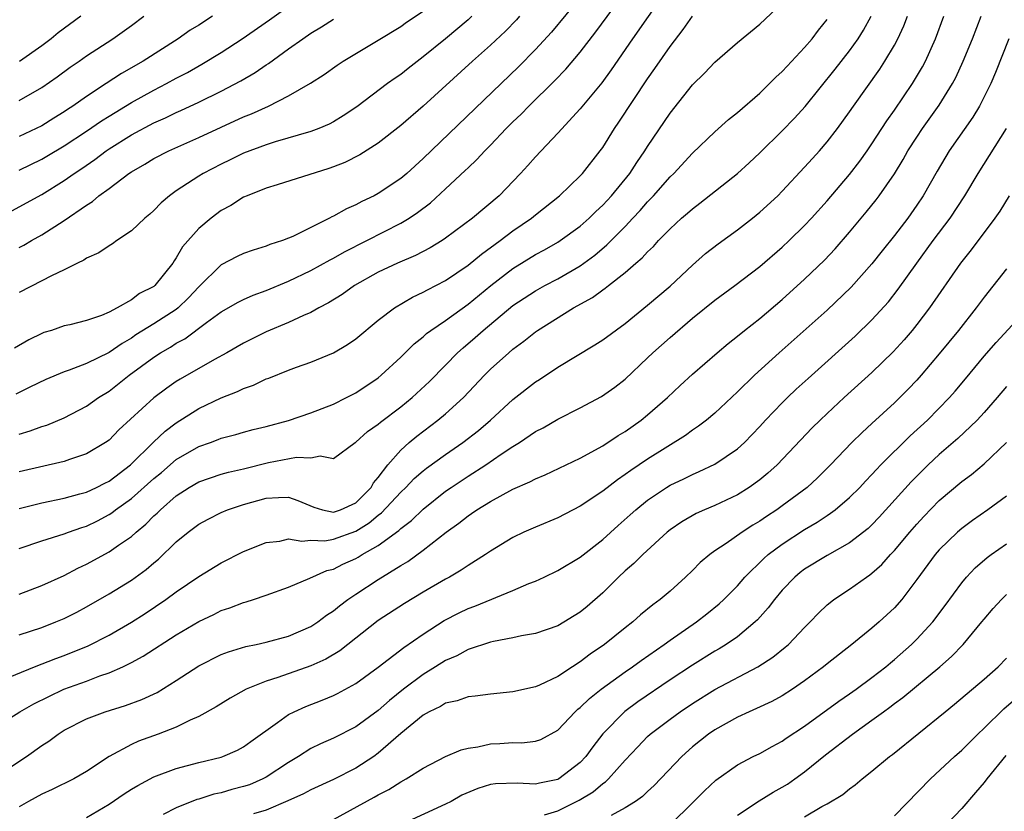
# Model space of a CAD drawing. Units: inches. Extents: x 2583000 to 2586000, y 1521000 to 1524000.
# Drawn here: x 2583125 to 2583213, y 1522216 to 1522287 of the extents above; entities that cross this region are included whole.
import ezdxf

# ---------------------------------------------------------------- set-up
doc = ezdxf.new("R2010")
doc.units = ezdxf.units.IN
doc.header["$MEASUREMENT"] = 0
doc.layers.add('LD25831521_2ft', color=112, linetype='Continuous')

msp = doc.modelspace()

# ---------------------------------------------------------------- linework, layer by layer
at = {"layer": 'LD25831521_2ft'}
for points, elevation in [([(2583175, 1522288.703), (2583172.425, 1522285.576), (2583171, 1522284.03), (2583169.49, 1522282.51), (2583161, 1522274.322), (2583159.532, 1522273), (2583159, 1522272.552), (2583157, 1522271.199), (2583156.626, 1522271), (2583155.522, 1522270.478), (2583155, 1522270.188), (2583154.162, 1522269.838), (2583153, 1522269.184), (2583152.868, 1522269.132), (2583152.638, 1522269), (2583149.373, 1522267.373), (2583149, 1522267.21), (2583148.457, 1522267), (2583147.345, 1522266.654), (2583147, 1522266.51), (2583145.836, 1522266.164), (2583145, 1522265.861), (2583144.414, 1522265.586), (2583143, 1522264.834), (2583141, 1522262.887), (2583140.097, 1522261.903), (2583139.168, 1522261), (2583139, 1522260.87), (2583137, 1522259.592), (2583135.404, 1522258.596), (2583135, 1522258.317), (2583134.161, 1522257.839), (2583133, 1522257.023), (2583131, 1522256.055), (2583129.448, 1522255.448), (2583129, 1522255.304), (2583127.384, 1522254.616), (2583125.937, 1522253.937), (2583124.689, 1522253.312)], 8034), ([(2583125, 1522249.752), (2583125.966, 1522250.034), (2583127, 1522250.42), (2583127.444, 1522250.556), (2583129, 1522251.186), (2583131, 1522252.228), (2583132.065, 1522253), (2583133, 1522253.586), (2583134.803, 1522255), (2583137, 1522256.617), (2583137.579, 1522257), (2583138.486, 1522257.514), (2583139, 1522257.848), (2583139.757, 1522258.243), (2583141.703, 1522259.703), (2583143, 1522260.647), (2583144.498, 1522261.503), (2583145, 1522261.758), (2583145.862, 1522262.138), (2583147, 1522262.548), (2583149, 1522263.374), (2583151, 1522264.325), (2583152.715, 1522265.285), (2583153, 1522265.424), (2583153.996, 1522266.004), (2583155.983, 1522267), (2583159, 1522268.546), (2583159.759, 1522269), (2583160.504, 1522269.496), (2583161.639, 1522270.361), (2583163, 1522271.606), (2583164.756, 1522273.244), (2583165, 1522273.493), (2583165.78, 1522274.22), (2583166.481, 1522275), (2583167, 1522275.522), (2583168.407, 1522277), (2583169, 1522277.592), (2583169.721, 1522278.279), (2583170.402, 1522279), (2583172.722, 1522281.278), (2583173.713, 1522282.287), (2583175, 1522283.792), (2583176.389, 1522285.611), (2583178.922, 1522289.078)], 8032), ([(2583125, 1522273.276), (2583127, 1522274.254), (2583127.472, 1522274.528), (2583129, 1522275.439), (2583131, 1522276.769), (2583132.32, 1522277.68), (2583133, 1522278.109), (2583135, 1522279.321), (2583137, 1522280.42), (2583138.13, 1522281), (2583139, 1522281.487), (2583139.995, 1522282.005), (2583141.277, 1522282.723), (2583143, 1522283.766), (2583144.868, 1522285), (2583147.304, 1522286.696), (2583150.506, 1522289)], 8044), ([(2583182.445, 1522289), (2583179.655, 1522285), (2583177.768, 1522282.231), (2583176.924, 1522281.076), (2583175, 1522278.761), (2583173, 1522276.569), (2583171, 1522274.481), (2583170.314, 1522273.686), (2583169.683, 1522273), (2583167.768, 1522271), (2583165.405, 1522269), (2583163, 1522267.209), (2583162.683, 1522267), (2583161.632, 1522266.368), (2583160.319, 1522265.681), (2583158.707, 1522265), (2583157, 1522264.182), (2583154.879, 1522263), (2583153.79, 1522262.211), (2583152.558, 1522261.442), (2583151.697, 1522261), (2583151, 1522260.605), (2583150.323, 1522260.323), (2583149, 1522259.703), (2583147, 1522258.856), (2583145, 1522257.859), (2583143.509, 1522257), (2583142.392, 1522256.392), (2583139.344, 1522254.656), (2583139, 1522254.441), (2583138.15, 1522253.85), (2583137, 1522252.974), (2583133.882, 1522250.118), (2583133, 1522249.215), (2583132.696, 1522249), (2583131, 1522247.985), (2583129.493, 1522247.493), (2583129, 1522247.311), (2583125, 1522246.379)], 8030), ([(2583125, 1522239.545), (2583127, 1522240.242), (2583129, 1522240.846), (2583129.391, 1522241), (2583130.577, 1522241.423), (2583131, 1522241.551), (2583131.97, 1522242.03), (2583133, 1522242.577), (2583133.258, 1522242.742), (2583133.569, 1522243), (2583135, 1522244.016), (2583137, 1522245.795), (2583137.664, 1522246.337), (2583139, 1522247.479), (2583141, 1522248.634), (2583142.056, 1522249), (2583142.742, 1522249.258), (2583143, 1522249.373), (2583144.294, 1522249.705), (2583145, 1522249.921), (2583145.849, 1522250.151), (2583147, 1522250.435), (2583149, 1522250.97), (2583151, 1522251.656), (2583153, 1522252.43), (2583154.172, 1522253), (2583155, 1522253.435), (2583157, 1522254.777), (2583157.269, 1522255), (2583159, 1522256.616), (2583160.194, 1522257.806), (2583161, 1522258.43), (2583161.294, 1522258.706), (2583161.69, 1522259), (2583163, 1522259.884), (2583165, 1522261.337), (2583167.019, 1522263), (2583169, 1522264.514), (2583171, 1522265.753), (2583171.81, 1522266.19), (2583173, 1522266.864), (2583173.213, 1522267), (2583175, 1522268.299), (2583175.786, 1522269), (2583176.39, 1522269.61), (2583177, 1522270.17), (2583177.77, 1522271), (2583179.41, 1522273), (2583180.031, 1522273.969), (2583180.756, 1522275), (2583181, 1522275.396), (2583183, 1522278.374), (2583185, 1522280.892), (2583186.067, 1522281.934), (2583187, 1522282.905), (2583189, 1522284.656), (2583191, 1522286.313), (2583193, 1522288.168)], 8026), ([(2583123, 1522227.616), (2583126.368, 1522229), (2583128.252, 1522229.748), (2583129, 1522230.011), (2583131.13, 1522230.87), (2583133, 1522231.82), (2583135, 1522232.966), (2583136.234, 1522233.766), (2583138.069, 1522235), (2583139, 1522235.699), (2583141, 1522237.054), (2583143, 1522238.272), (2583145, 1522239.281), (2583147, 1522240.072), (2583148.216, 1522240.216), (2583149, 1522240.405), (2583150.193, 1522240.193), (2583151, 1522240.284), (2583152.244, 1522240.244), (2583153, 1522240.369), (2583155, 1522241.09), (2583156.177, 1522241.823), (2583157, 1522242.517), (2583157.284, 1522242.716), (2583159, 1522244.572), (2583159.457, 1522245), (2583160.21, 1522245.79), (2583161, 1522246.47), (2583161.296, 1522246.704), (2583163, 1522247.944), (2583164.54, 1522249), (2583165.921, 1522250.079), (2583166.998, 1522251), (2583169, 1522252.836), (2583171, 1522254.402), (2583171.371, 1522254.63), (2583173, 1522255.728), (2583176.303, 1522257.697), (2583177, 1522258.154), (2583179, 1522259.624), (2583181, 1522261.24), (2583183, 1522262.942), (2583185, 1522264.811), (2583186.159, 1522265.841), (2583187.282, 1522266.718), (2583189, 1522267.967), (2583190.344, 1522269), (2583191, 1522269.529), (2583192.599, 1522271), (2583193, 1522271.397), (2583195, 1522273.536), (2583195.684, 1522274.316), (2583196.31, 1522275), (2583197, 1522275.796), (2583197.928, 1522277), (2583199, 1522278.498), (2583199.339, 1522279), (2583201.703, 1522282.296), (2583202.159, 1522283), (2583203, 1522284.421), (2583203.307, 1522285), (2583203.844, 1522286.156), (2583204.169, 1522287)], 8020), ([(2583123, 1522223.72), (2583125.066, 1522225), (2583126.301, 1522225.698), (2583127.634, 1522226.366), (2583128.986, 1522227), (2583131, 1522227.732), (2583132.187, 1522228.187), (2583133, 1522228.457), (2583134.23, 1522229), (2583135, 1522229.374), (2583136.056, 1522229.945), (2583139, 1522231.84), (2583141, 1522233.04), (2583142.331, 1522233.669), (2583143, 1522234.008), (2583143.754, 1522234.246), (2583145, 1522234.736), (2583145.214, 1522234.785), (2583145.876, 1522235), (2583147, 1522235.387), (2583149, 1522236.109), (2583150.901, 1522236.901), (2583152.412, 1522237.588), (2583153, 1522237.713), (2583153.852, 1522238.148), (2583155, 1522238.667), (2583155.216, 1522238.784), (2583155.55, 1522239), (2583157, 1522239.824), (2583158.842, 1522241.158), (2583159, 1522241.323), (2583159.959, 1522242.041), (2583161, 1522243.063), (2583163, 1522244.655), (2583163.493, 1522245), (2583165, 1522245.99), (2583166.586, 1522247), (2583167.948, 1522247.948), (2583169, 1522248.653), (2583169.576, 1522249), (2583171, 1522249.969), (2583171.685, 1522250.315), (2583173, 1522251.067), (2583175, 1522252.085), (2583176.892, 1522253.108), (2583178.068, 1522253.932), (2583179, 1522254.646), (2583181, 1522256.536), (2583181.47, 1522257), (2583183, 1522258.377), (2583185, 1522260.077), (2583187, 1522261.694), (2583188.769, 1522263), (2583191, 1522264.693), (2583193, 1522266.403), (2583193.632, 1522267), (2583195, 1522268.339), (2583195.61, 1522269), (2583197, 1522270.554), (2583199, 1522272.888), (2583199.922, 1522274.078), (2583200.572, 1522275), (2583201, 1522275.62), (2583202.32, 1522277.68), (2583203, 1522278.626), (2583204.621, 1522281), (2583205.503, 1522282.497), (2583205.765, 1522283), (2583206.661, 1522285), (2583207.407, 1522287)], 8018), ([(2583123, 1522219.275), (2583125.66, 1522221), (2583127, 1522221.978), (2583127.624, 1522222.376), (2583128.456, 1522223), (2583129, 1522223.338), (2583131, 1522224.363), (2583132.669, 1522225), (2583134.463, 1522225.537), (2583135.927, 1522226.073), (2583137.283, 1522226.717), (2583139, 1522227.786), (2583141, 1522229.093), (2583143, 1522230.091), (2583143.652, 1522230.348), (2583145.186, 1522230.814), (2583146.129, 1522231), (2583147, 1522231.194), (2583149, 1522231.724), (2583151, 1522232.605), (2583151.598, 1522233), (2583152.392, 1522233.608), (2583153, 1522233.996), (2583153.55, 1522234.45), (2583154.288, 1522235), (2583155, 1522235.482), (2583157, 1522236.793), (2583159, 1522238.022), (2583159.619, 1522238.381), (2583161, 1522239.397), (2583163.041, 1522241), (2583164.19, 1522241.81), (2583165, 1522242.474), (2583165.321, 1522242.679), (2583165.769, 1522243), (2583167, 1522243.751), (2583169, 1522244.838), (2583170.505, 1522245.495), (2583171, 1522245.772), (2583171.871, 1522246.129), (2583175, 1522247.601), (2583177, 1522248.716), (2583178.376, 1522249.624), (2583179, 1522249.992), (2583180.442, 1522251), (2583181, 1522251.454), (2583182.77, 1522253), (2583183.91, 1522254.09), (2583185, 1522255.101), (2583187.188, 1522257), (2583188.173, 1522257.827), (2583189, 1522258.47), (2583189.633, 1522259), (2583191, 1522260.066), (2583193, 1522261.74), (2583195, 1522263.55), (2583196.754, 1522265.246), (2583197.724, 1522266.276), (2583199, 1522267.757), (2583200.474, 1522269.526), (2583201.369, 1522270.631), (2583201.645, 1522271), (2583203, 1522272.959), (2583203.772, 1522274.228), (2583204.208, 1522275), (2583205, 1522276.234), (2583205.515, 1522277), (2583207, 1522279.076), (2583208.181, 1522281), (2583208.462, 1522281.538), (2583209.134, 1522283), (2583209.949, 1522285), (2583210.716, 1522287)], 8016), ([(2583124.349, 1522269.651), (2583127, 1522271.126), (2583129, 1522272.356), (2583129.896, 1522273), (2583130.563, 1522273.437), (2583131.751, 1522274.249), (2583132.738, 1522275), (2583133, 1522275.177), (2583135, 1522276.423), (2583137, 1522277.495), (2583138.046, 1522277.954), (2583139, 1522278.431), (2583139.398, 1522278.602), (2583141, 1522279.355), (2583143, 1522280.326), (2583144.756, 1522281.244), (2583146.016, 1522281.984), (2583147, 1522282.673), (2583147.204, 1522282.795), (2583149, 1522284.096), (2583150.277, 1522285), (2583151, 1522285.493), (2583151.945, 1522286.055), (2583153, 1522286.751)], 8042), ([(2583169.591, 1522287), (2583169.313, 1522286.687), (2583168.33, 1522285.67), (2583167, 1522284.418), (2583165.41, 1522283), (2583161, 1522278.977), (2583159, 1522277.252), (2583157, 1522275.687), (2583155.359, 1522274.641), (2583154.026, 1522273.974), (2583153, 1522273.567), (2583152.581, 1522273.419), (2583147.985, 1522271.985), (2583147, 1522271.664), (2583145.309, 1522271), (2583145, 1522270.862), (2583143.865, 1522270.134), (2583143, 1522269.672), (2583142.109, 1522269), (2583141, 1522268.083), (2583139.561, 1522266.44), (2583139, 1522265.472), (2583138.797, 1522265.203), (2583138.676, 1522265), (2583137.095, 1522263), (2583137, 1522262.921), (2583135.729, 1522262.272), (2583135, 1522261.728), (2583133.733, 1522261), (2583133, 1522260.609), (2583132.318, 1522260.318), (2583131, 1522259.87), (2583129.506, 1522259.506), (2583129, 1522259.398), (2583127.862, 1522259), (2583127.199, 1522258.801), (2583127, 1522258.72), (2583125.85, 1522258.15), (2583124.58, 1522257.42)], 8036), ([(2583125, 1522266.381), (2583125.412, 1522266.588), (2583126.09, 1522267), (2583127, 1522267.516), (2583129, 1522268.789), (2583131, 1522270.174), (2583131.517, 1522270.483), (2583132.102, 1522271), (2583133, 1522271.657), (2583134.78, 1522273), (2583135, 1522273.146), (2583136.189, 1522273.812), (2583137, 1522274.315), (2583138.325, 1522275), (2583141, 1522276.192), (2583145, 1522278.036), (2583145.692, 1522278.308), (2583147.203, 1522279), (2583149, 1522279.899), (2583150.962, 1522281.038), (2583152.175, 1522281.825), (2583153.342, 1522282.658), (2583153.862, 1522283), (2583157, 1522284.868), (2583159, 1522286.095), (2583159.528, 1522286.472), (2583161, 1522287.453)], 8040), ([(2583125, 1522279.491), (2583127, 1522280.651), (2583128.394, 1522281.606), (2583129.542, 1522282.459), (2583130.342, 1522283), (2583131, 1522283.468), (2583133.341, 1522285), (2583135, 1522286.173), (2583136.112, 1522287)], 8048), ([(2583142.237, 1522287), (2583141, 1522286.214), (2583140.246, 1522285.754), (2583139.17, 1522285), (2583136.052, 1522283), (2583134.107, 1522281.893), (2583132.761, 1522281), (2583131, 1522279.86), (2583129.778, 1522279), (2583129.304, 1522278.696), (2583129, 1522278.48), (2583128.074, 1522277.926), (2583127, 1522277.242), (2583126.516, 1522277), (2583125, 1522276.292)], 8046), ([(2583165.339, 1522287), (2583165, 1522286.693), (2583163, 1522285.008), (2583161, 1522283.374), (2583159.65, 1522282.35), (2583159, 1522281.827), (2583158.505, 1522281.495), (2583157.833, 1522281), (2583155.082, 1522278.918), (2583153.88, 1522278.12), (2583153, 1522277.599), (2583152.609, 1522277.391), (2583151.694, 1522277), (2583151, 1522276.732), (2583147.807, 1522275.807), (2583147, 1522275.55), (2583145, 1522274.788), (2583143.803, 1522274.197), (2583143, 1522273.826), (2583141.396, 1522273), (2583141, 1522272.754), (2583139, 1522271.432), (2583138.385, 1522271), (2583137.641, 1522270.359), (2583137, 1522269.696), (2583136.633, 1522269.367), (2583136.179, 1522269), (2583135, 1522267.865), (2583133.704, 1522267), (2583133.3, 1522266.7), (2583133, 1522266.547), (2583132.099, 1522265.901), (2583131, 1522265.442), (2583130.747, 1522265.253), (2583130.199, 1522265), (2583129, 1522264.396), (2583127.868, 1522263.868), (2583127, 1522263.402), (2583125, 1522262.386)], 8038), ([(2583125, 1522243.127), (2583127, 1522243.631), (2583129, 1522244.041), (2583130.411, 1522244.411), (2583131, 1522244.584), (2583131.88, 1522245), (2583132.617, 1522245.383), (2583133, 1522245.562), (2583134.909, 1522247), (2583136.975, 1522249.026), (2583137.998, 1522250.002), (2583139, 1522250.753), (2583141, 1522252.021), (2583143, 1522252.984), (2583144.458, 1522253.543), (2583145, 1522253.822), (2583145.884, 1522254.115), (2583147, 1522254.664), (2583147.252, 1522254.748), (2583149, 1522255.444), (2583149.707, 1522255.707), (2583151, 1522256.154), (2583153, 1522256.998), (2583154.26, 1522257.74), (2583155, 1522258.258), (2583157, 1522259.899), (2583158.433, 1522261), (2583160.041, 1522261.959), (2583161, 1522262.397), (2583161.376, 1522262.624), (2583163, 1522263.456), (2583165, 1522264.823), (2583166.192, 1522265.808), (2583167.865, 1522267), (2583169, 1522267.863), (2583170.652, 1522269), (2583171, 1522269.293), (2583173.143, 1522271), (2583175, 1522272.776), (2583175.207, 1522273), (2583176.779, 1522275), (2583177, 1522275.304), (2583178.061, 1522277), (2583178.444, 1522277.556), (2583181, 1522281.439), (2583181.648, 1522282.353), (2583183, 1522284.322), (2583184.185, 1522285.815), (2583185, 1522287)], 8028), ([(2583125, 1522231.859), (2583127, 1522232.519), (2583128.258, 1522233), (2583129, 1522233.309), (2583130.123, 1522233.878), (2583131, 1522234.346), (2583133, 1522235.502), (2583135, 1522236.722), (2583136.32, 1522237.68), (2583137, 1522238.274), (2583137.401, 1522238.599), (2583139, 1522240.15), (2583140.048, 1522241), (2583141, 1522241.717), (2583141.828, 1522242.172), (2583143, 1522242.765), (2583143.574, 1522243), (2583145, 1522243.47), (2583147, 1522244.023), (2583148.108, 1522244.108), (2583149, 1522244.119), (2583149.835, 1522243.835), (2583151.245, 1522243.245), (2583152.015, 1522243), (2583153, 1522242.794), (2583153.629, 1522243), (2583155, 1522243.612), (2583156.369, 1522245), (2583156.583, 1522245.417), (2583157, 1522245.885), (2583157.84, 1522247), (2583159, 1522248.331), (2583159.758, 1522249), (2583160.431, 1522249.569), (2583162.316, 1522251), (2583163, 1522251.571), (2583164.58, 1522253), (2583166.476, 1522255), (2583167, 1522255.528), (2583168.62, 1522257), (2583169, 1522257.325), (2583169.965, 1522258.034), (2583171, 1522258.873), (2583171.184, 1522259), (2583174.405, 1522261), (2583176.079, 1522261.921), (2583177, 1522262.618), (2583177.233, 1522262.767), (2583177.509, 1522263), (2583179, 1522264.171), (2583179.956, 1522265), (2583180.526, 1522265.474), (2583181, 1522266.012), (2583181.518, 1522266.482), (2583181.981, 1522267), (2583183, 1522268.056), (2583184.034, 1522269), (2583184.559, 1522269.44), (2583185, 1522269.848), (2583185.665, 1522270.335), (2583189, 1522272.984), (2583190.061, 1522273.939), (2583191, 1522274.822), (2583193, 1522276.805), (2583194.082, 1522277.918), (2583195.033, 1522278.967), (2583197.717, 1522282.283), (2583199, 1522283.937), (2583199.76, 1522285), (2583200.236, 1522285.764), (2583200.914, 1522287)], 8022), ([(2583125, 1522235.466), (2583127, 1522236.26), (2583129, 1522237.127), (2583130.216, 1522237.783), (2583131, 1522238.145), (2583133, 1522239.241), (2583133.836, 1522239.836), (2583135, 1522240.624), (2583135.414, 1522241), (2583136.289, 1522241.711), (2583137, 1522242.448), (2583137.292, 1522242.708), (2583137.581, 1522243), (2583139, 1522244.237), (2583140.147, 1522245), (2583141, 1522245.5), (2583143, 1522246.166), (2583143.658, 1522246.342), (2583145, 1522246.646), (2583147.205, 1522247.205), (2583149.696, 1522247.696), (2583151, 1522247.624), (2583151.819, 1522247.818), (2583153, 1522247.574), (2583154.927, 1522249), (2583155, 1522249.039), (2583156.028, 1522249.972), (2583157, 1522250.637), (2583157.184, 1522250.817), (2583159, 1522252.173), (2583160.019, 1522253), (2583161.557, 1522254.443), (2583163, 1522255.895), (2583164.071, 1522257), (2583164.559, 1522257.441), (2583165.644, 1522258.356), (2583166.337, 1522259), (2583169, 1522261.204), (2583171, 1522262.523), (2583171.85, 1522263), (2583173, 1522263.607), (2583175, 1522264.754), (2583176.292, 1522265.708), (2583177.38, 1522266.62), (2583179, 1522268.26), (2583179.7, 1522269), (2583180.326, 1522269.674), (2583181, 1522270.459), (2583181.52, 1522271), (2583183, 1522272.689), (2583183.329, 1522273), (2583185, 1522274.811), (2583187, 1522276.715), (2583188.203, 1522277.797), (2583189, 1522278.423), (2583191, 1522280.155), (2583191.874, 1522281), (2583192.425, 1522281.575), (2583193, 1522282.082), (2583193.429, 1522282.571), (2583195, 1522284.223), (2583195.657, 1522285), (2583196.233, 1522285.767), (2583197, 1522286.728)], 8024), ([(2583130.474, 1522287), (2583128.479, 1522285.521), (2583127.844, 1522285), (2583127, 1522284.362), (2583125.014, 1522282.986)], 8050), ([(2583213.205, 1522285), (2583212.014, 1522281.986), (2583211.583, 1522281), (2583211, 1522279.82), (2583210.574, 1522279), (2583209.982, 1522278.018), (2583207.887, 1522275), (2583206.797, 1522273.204), (2583205.549, 1522271), (2583205, 1522270.166), (2583204.183, 1522269), (2583203, 1522267.443), (2583201.911, 1522266.089), (2583201, 1522264.92), (2583199.151, 1522262.849), (2583197, 1522260.806), (2583192.722, 1522257), (2583190.525, 1522255), (2583189, 1522253.504), (2583187, 1522251.611), (2583186.265, 1522251), (2583185.552, 1522250.448), (2583185, 1522250.101), (2583184.365, 1522249.635), (2583181, 1522247.516), (2583179.493, 1522246.507), (2583179, 1522246.134), (2583178.314, 1522245.686), (2583177, 1522244.671), (2583175, 1522243.323), (2583173, 1522242.269), (2583171, 1522241.445), (2583169.974, 1522241), (2583169, 1522240.535), (2583167, 1522239.301), (2583166.569, 1522239), (2583165, 1522238.026), (2583164.395, 1522237.605), (2583163.343, 1522237), (2583163, 1522236.821), (2583161, 1522235.644), (2583159.35, 1522234.65), (2583157, 1522233.119), (2583153.566, 1522230.434), (2583152.318, 1522229.681), (2583151, 1522229.083), (2583148.033, 1522228.033), (2583147, 1522227.717), (2583145.236, 1522227), (2583143.799, 1522226.201), (2583142.562, 1522225.439), (2583141, 1522224.559), (2583140.231, 1522224.231), (2583139, 1522223.618), (2583137.378, 1522223), (2583135.634, 1522222.366), (2583135, 1522222.072), (2583133.018, 1522221), (2583131, 1522219.655), (2583129.854, 1522219), (2583127.928, 1522218.072), (2583127, 1522217.647), (2583125.828, 1522217), (2583125, 1522216.502)], 8014), ([(2583131, 1522215.576), (2583133, 1522216.766), (2583134.337, 1522217.663), (2583135, 1522218.086), (2583135.575, 1522218.425), (2583137, 1522219.18), (2583139, 1522219.926), (2583141, 1522220.463), (2583143, 1522220.953), (2583143.14, 1522221), (2583144.437, 1522221.563), (2583145, 1522221.873), (2583145.648, 1522222.352), (2583148.025, 1522224.025), (2583149, 1522224.743), (2583149.495, 1522225), (2583150.532, 1522225.468), (2583151.983, 1522226.017), (2583153, 1522226.437), (2583153.377, 1522226.623), (2583155, 1522227.508), (2583157, 1522228.959), (2583159.277, 1522230.722), (2583161, 1522231.918), (2583162.874, 1522233.126), (2583164.196, 1522233.803), (2583165, 1522234.192), (2583165.599, 1522234.402), (2583169, 1522235.8), (2583170.429, 1522236.429), (2583171, 1522236.647), (2583171.774, 1522237), (2583173, 1522237.573), (2583175, 1522238.78), (2583177, 1522240.362), (2583178.388, 1522241.612), (2583179.454, 1522242.547), (2583179.942, 1522243), (2583181, 1522243.856), (2583182.694, 1522245), (2583183, 1522245.19), (2583184.232, 1522245.768), (2583185, 1522246.156), (2583185.6, 1522246.4), (2583187, 1522247.057), (2583189, 1522248.427), (2583189.63, 1522249), (2583191, 1522250.43), (2583191.518, 1522251), (2583193, 1522252.543), (2583193.461, 1522253), (2583194.252, 1522253.748), (2583195.298, 1522254.703), (2583199.51, 1522258.49), (2583201, 1522259.929), (2583202.459, 1522261.541), (2583203.34, 1522262.66), (2583204.998, 1522265), (2583206.465, 1522267), (2583207.979, 1522269), (2583209.279, 1522271), (2583210.45, 1522273), (2583212.994, 1522277.006)], 8012), ([(2583213.223, 1522271), (2583212.381, 1522269.619), (2583211.963, 1522269), (2583209.835, 1522266.165), (2583208.879, 1522265), (2583206.135, 1522261), (2583205, 1522259.511), (2583204.588, 1522259), (2583203.855, 1522258.145), (2583202.902, 1522257.098), (2583201, 1522255.241), (2583198.525, 1522253), (2583197, 1522251.601), (2583196.367, 1522251), (2583195.68, 1522250.32), (2583192.546, 1522247), (2583191.728, 1522246.272), (2583191, 1522245.683), (2583190.052, 1522245), (2583189, 1522244.345), (2583187, 1522243.383), (2583186.077, 1522243), (2583185.331, 1522242.669), (2583184.059, 1522241.941), (2583183, 1522241.217), (2583182.733, 1522241), (2583180.566, 1522239), (2583179.785, 1522238.215), (2583179, 1522237.561), (2583178.408, 1522237), (2583177, 1522235.607), (2583175.612, 1522234.388), (2583175, 1522233.879), (2583173, 1522232.662), (2583171, 1522231.969), (2583169.762, 1522231.762), (2583169, 1522231.591), (2583167.263, 1522231.262), (2583167, 1522231.193), (2583165, 1522230.536), (2583164.011, 1522229.989), (2583163, 1522229.575), (2583162.112, 1522229), (2583161, 1522228.324), (2583159.25, 1522227), (2583157.997, 1522226.004), (2583157, 1522225.114), (2583155, 1522223.635), (2583153, 1522222.629), (2583151.854, 1522222.146), (2583151, 1522221.726), (2583149.879, 1522221), (2583149, 1522220.476), (2583147, 1522219.147), (2583146.721, 1522219), (2583145.51, 1522218.49), (2583145, 1522218.315), (2583143.948, 1522218.052), (2583143, 1522217.773), (2583142.357, 1522217.643), (2583141, 1522217.201), (2583140.839, 1522217.161), (2583139, 1522216.425), (2583137.827, 1522215.827)], 8010), ([(2583213, 1522264.478), (2583211, 1522261.966), (2583210.281, 1522261), (2583208.705, 1522259), (2583207, 1522256.893), (2583205.389, 1522255), (2583205, 1522254.568), (2583204.234, 1522253.766), (2583203.473, 1522253), (2583203, 1522252.541), (2583201, 1522250.688), (2583200.113, 1522249.887), (2583199.208, 1522249), (2583197.293, 1522247), (2583196.145, 1522245.855), (2583195.222, 1522245), (2583193, 1522243.343), (2583192.516, 1522243), (2583191.592, 1522242.408), (2583191, 1522241.993), (2583190.374, 1522241.626), (2583189.416, 1522241), (2583187.993, 1522239.993), (2583187, 1522239.335), (2583186.534, 1522239), (2583185.7, 1522238.3), (2583185, 1522237.582), (2583184.394, 1522237), (2583183, 1522235.747), (2583182.13, 1522235), (2583181.47, 1522234.53), (2583180.376, 1522233.624), (2583179.679, 1522233), (2583179, 1522232.482), (2583177.162, 1522231), (2583175.88, 1522230.12), (2583175, 1522229.441), (2583174.304, 1522229), (2583173, 1522228.133), (2583171.365, 1522227.365), (2583171, 1522227.211), (2583169, 1522226.779), (2583167, 1522226.573), (2583165.631, 1522226.369), (2583165, 1522226.315), (2583164.022, 1522225.978), (2583163, 1522225.765), (2583162.53, 1522225.469), (2583161.535, 1522225), (2583161, 1522224.697), (2583159, 1522223.05), (2583157, 1522221.292), (2583156.591, 1522221), (2583155, 1522219.967), (2583153, 1522218.962), (2583151, 1522218.036), (2583150.337, 1522217.663), (2583148.949, 1522217.051), (2583147, 1522216.212), (2583145.888, 1522215.888)], 8008), ([(2583153, 1522215.391), (2583156.635, 1522217.365), (2583157, 1522217.588), (2583157.937, 1522218.063), (2583159, 1522218.754), (2583159.472, 1522219), (2583161, 1522219.956), (2583163, 1522220.995), (2583164.398, 1522221.602), (2583165, 1522221.749), (2583165.865, 1522221.865), (2583167, 1522222.129), (2583167.837, 1522222.163), (2583169, 1522222.238), (2583169.781, 1522222.219), (2583171, 1522222.357), (2583171.475, 1522222.525), (2583173, 1522223.337), (2583174.56, 1522225), (2583174.789, 1522225.211), (2583175, 1522225.367), (2583175.819, 1522226.18), (2583176.863, 1522227), (2583179, 1522228.547), (2583179.662, 1522229), (2583180.43, 1522229.57), (2583182.492, 1522231), (2583183, 1522231.375), (2583185.358, 1522233), (2583186.28, 1522233.72), (2583187.385, 1522234.614), (2583187.797, 1522235), (2583189, 1522236.224), (2583189.677, 1522237), (2583191.354, 1522238.646), (2583191.753, 1522239), (2583193, 1522239.937), (2583195, 1522241.247), (2583196.109, 1522241.891), (2583197, 1522242.499), (2583197.312, 1522242.688), (2583197.712, 1522243), (2583199, 1522244.093), (2583199.915, 1522245), (2583200.436, 1522245.564), (2583201, 1522246.141), (2583201.404, 1522246.596), (2583201.803, 1522247), (2583204.415, 1522249.585), (2583205.94, 1522251), (2583207.894, 1522253), (2583208.412, 1522253.588), (2583209.329, 1522254.671), (2583211, 1522256.692), (2583212.073, 1522257.927), (2583214.912, 1522261)], 8006), ([(2583213, 1522253.989), (2583212.162, 1522253), (2583211, 1522251.684), (2583210.366, 1522251), (2583208.64, 1522249.36), (2583207, 1522247.929), (2583206.012, 1522247), (2583205, 1522246.009), (2583204.498, 1522245.502), (2583201.652, 1522242.348), (2583201, 1522241.663), (2583200.66, 1522241.34), (2583199, 1522240.044), (2583197, 1522238.928), (2583195, 1522237.708), (2583194.599, 1522237.401), (2583194.112, 1522237), (2583193, 1522235.823), (2583192.314, 1522235), (2583191.751, 1522234.249), (2583190.801, 1522233.199), (2583190.592, 1522233), (2583189, 1522231.686), (2583188.009, 1522231), (2583187.386, 1522230.614), (2583187, 1522230.399), (2583185, 1522229.155), (2583183, 1522227.829), (2583180.128, 1522225.872), (2583178.975, 1522225.026), (2583177, 1522223.035), (2583176.121, 1522221.879), (2583175.511, 1522221), (2583175, 1522220.455), (2583173.097, 1522219), (2583173, 1522218.946), (2583171.37, 1522218.631), (2583171, 1522218.539), (2583169.375, 1522218.625), (2583167.447, 1522218.553), (2583167, 1522218.501), (2583165.857, 1522218.143), (2583164.455, 1522217.546), (2583163.49, 1522217), (2583163, 1522216.749), (2583157, 1522213.983)], 8004), ([(2583171.814, 1522215.814), (2583173, 1522216.149), (2583174.905, 1522217.095), (2583176.141, 1522217.86), (2583177, 1522218.592), (2583177.251, 1522218.749), (2583177.511, 1522219), (2583179, 1522220.675), (2583180.122, 1522221.878), (2583181, 1522222.777), (2583181.24, 1522223), (2583183, 1522224.337), (2583183.902, 1522225), (2583185, 1522225.731), (2583187, 1522226.981), (2583190.813, 1522229), (2583192.152, 1522229.848), (2583193.257, 1522230.743), (2583193.545, 1522231), (2583195, 1522232.516), (2583195.493, 1522233), (2583196.223, 1522233.778), (2583197, 1522234.513), (2583197.26, 1522234.74), (2583197.61, 1522235), (2583199, 1522235.911), (2583200.5, 1522237), (2583200.806, 1522237.194), (2583201, 1522237.347), (2583201.871, 1522238.129), (2583202.644, 1522239), (2583203, 1522239.367), (2583204.372, 1522241), (2583205, 1522241.723), (2583205.612, 1522242.388), (2583207, 1522243.816), (2583209, 1522245.514), (2583209.855, 1522246.146), (2583211, 1522247.108), (2583212.987, 1522249.013)], 8002), ([(2583213, 1522244.225), (2583211.318, 1522243), (2583209.956, 1522242.044), (2583209, 1522241.343), (2583208.61, 1522241), (2583207, 1522239.416), (2583206.641, 1522239), (2583205, 1522236.776), (2583203.651, 1522235), (2583203, 1522234.257), (2583201.639, 1522233), (2583201, 1522232.449), (2583199.198, 1522231), (2583197, 1522229.265), (2583196.686, 1522229), (2583195, 1522227.746), (2583193.906, 1522227), (2583193, 1522226.423), (2583192.08, 1522225.92), (2583190.722, 1522225.278), (2583190.065, 1522225), (2583189, 1522224.506), (2583187, 1522223.394), (2583186.423, 1522223), (2583185, 1522221.856), (2583184.041, 1522221), (2583181.583, 1522218.417), (2583181, 1522217.886), (2583180.558, 1522217.443), (2583179.924, 1522217), (2583179, 1522216.416), (2583177.748, 1522215.749)], 8000), ([(2583183.047, 1522214.953), (2583185, 1522216.857), (2583186.062, 1522217.938), (2583187.097, 1522218.903), (2583189, 1522220.245), (2583190.42, 1522221), (2583191, 1522221.284), (2583192.096, 1522221.905), (2583193, 1522222.367), (2583193.365, 1522222.635), (2583195, 1522223.715), (2583198.057, 1522225.944), (2583199, 1522226.576), (2583199.597, 1522227), (2583201, 1522228.047), (2583202.223, 1522229), (2583202.639, 1522229.361), (2583203, 1522229.644), (2583204.532, 1522231), (2583205, 1522231.459), (2583206.419, 1522233), (2583207.535, 1522234.465), (2583209, 1522236.488), (2583209.427, 1522237), (2583210.183, 1522237.817), (2583211.256, 1522238.744), (2583211.608, 1522239), (2583213, 1522239.964)], 7998), ([(2583189, 1522215.757), (2583190.946, 1522217.054), (2583192.181, 1522217.819), (2583193, 1522218.268), (2583193.456, 1522218.544), (2583194.112, 1522219), (2583195, 1522219.635), (2583196.855, 1522221.145), (2583199.25, 1522223), (2583201, 1522224.236), (2583202.025, 1522225), (2583202.597, 1522225.403), (2583203, 1522225.717), (2583203.75, 1522226.25), (2583207.038, 1522229), (2583208.084, 1522229.916), (2583209.122, 1522231), (2583210.802, 1522233), (2583211, 1522233.259), (2583211.81, 1522234.19), (2583212.529, 1522235), (2583213, 1522235.447)], 7996), ([(2583195, 1522215.635), (2583196.532, 1522216.532), (2583197, 1522216.778), (2583198.394, 1522217.606), (2583199, 1522218.13), (2583199.515, 1522218.485), (2583200.119, 1522219), (2583201, 1522219.683), (2583202.573, 1522221), (2583202.822, 1522221.178), (2583207.513, 1522225), (2583208.342, 1522225.658), (2583211, 1522227.909), (2583212.231, 1522229), (2583213, 1522229.772)], 7994), ([(2583203, 1522215.71), (2583206.213, 1522219), (2583208.354, 1522221), (2583209, 1522221.568), (2583209.711, 1522222.288), (2583210.443, 1522223), (2583211, 1522223.517), (2583212.747, 1522225.253), (2583213.82, 1522226.18)], 7992), ([(2583212.92, 1522221.08), (2583211.23, 1522219), (2583211, 1522218.694), (2583210.221, 1522217.779), (2583209, 1522216.372), (2583207.7, 1522215)], 7990)]:
    msp.add_lwpolyline(points, dxfattribs=dict(at, elevation=elevation))

doc.saveas('drawing.dxf')
